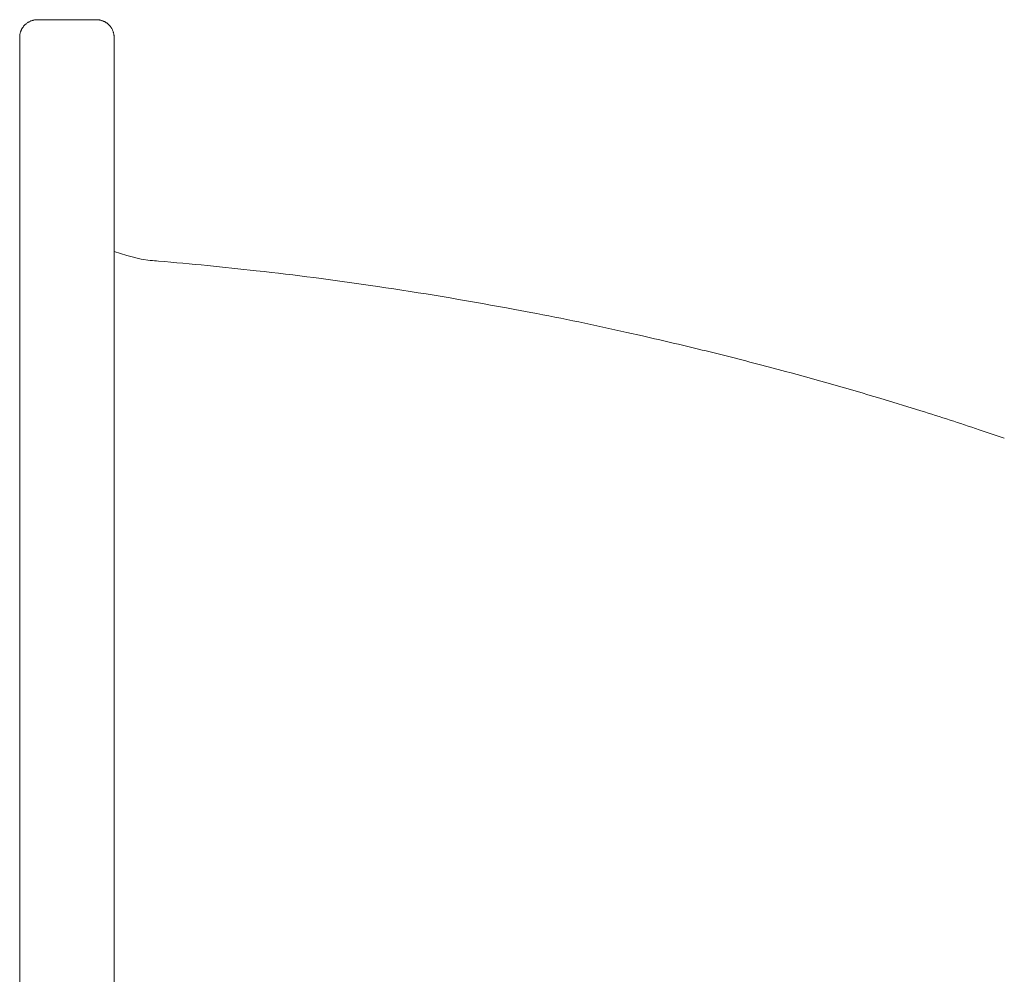
# Model space of a CAD drawing. Units: millimetres. Extents: x 145 to 4045, y 136 to 5804.
# Drawn here: x 854 to 995, y 5141 to 5278 of the extents above; entities that cross this region are included whole.
import ezdxf

# ---------------------------------------------------------------- set-up
doc = ezdxf.new("R2010")
doc.units = ezdxf.units.MM
doc.header["$LTSCALE"] = 50.8
doc.layers.add('MODEL', color=7, linetype='Continuous', lineweight=20)

msp = doc.modelspace()

# ---------------------------------------------------------------- linework, layer by layer
at = {"layer": 'MODEL', "linetype": 'Continuous'}
for p, q in [((856.64787174, 5277.71360565), (856.63644138, 5277.71211219)), ((856.97104095, 5277.73384548), (856.97039927, 5277.73384283)), ((865.41153432, 5277.73384519), (856.97103432, 5277.73384519)), ((865.42311266, 5277.7338193), (865.41152489, 5277.73384548)), ((865.56137072, 5277.72953992), (865.53837705, 5277.73068654)), ((865.720236, 5277.71501656), (865.69724799, 5277.71783571)), ((854.6722002, 5276.29697257), (854.67215249, 5276.29687205)), ((854.73242762, 5276.41326448), (854.73233314, 5276.41309654)), ((854.86993515, 5276.63484646), (854.86988022, 5276.63476877)), ((855.22392984, 5277.04411067), (855.2080486, 5277.02925367)), ((855.35465031, 5277.1583628), (855.35456377, 5277.15829217)), ((855.49303514, 5277.2636947), (855.49288218, 5277.26358624)), ((855.63862339, 5277.35964448), (855.63839752, 5277.35950638)), ((855.79095155, 5277.44574686), (855.79063867, 5277.44558384)), ((855.94955664, 5277.52153668), (855.94914082, 5277.52135526)), ((856.1139754, 5277.5865481), (856.11343774, 5277.58635677)), ((856.28374437, 5277.64031487), (856.28306373, 5277.64012518)), ((856.45839967, 5277.68237028), (856.45755329, 5277.68219772)), ((865.92014612, 5277.6823652), (865.89823207, 5277.68666583)), ((866.05071551, 5277.65186655), (866.05021115, 5277.65200335)), ((866.17823731, 5277.6148438), (866.17803949, 5277.61490504)), ((866.30333558, 5277.57124998), (866.30298985, 5277.57138418)), ((866.42513835, 5277.52151486), (866.42500938, 5277.52157016)), ((866.54398683, 5277.46561648), (866.54376303, 5277.46573131)), ((866.65925633, 5277.40394573), (866.65917958, 5277.40398849)), ((866.77107252, 5277.33653062), (866.77094094, 5277.3366162)), ((866.9829957, 5277.18555926), (866.98293444, 5277.18560861)), ((867.19356003, 5276.99905762), (867.17816069, 5277.01427039)), ((867.52399458, 5276.59880773), (867.52390989, 5276.59893461)), ((867.61549682, 5276.45099325), (867.61538105, 5276.45119539)), ((867.69689113, 5276.29675122), (867.69674907, 5276.29704447)), ((854.42169662, 5275.21673286), (854.42167029, 5275.2051454)), ((854.42167432, 5275.20514519), (854.42167432, 4984.65956519)), ((854.42568942, 5275.34873582), (854.42484849, 5275.33197846)), ((854.44338352, 5275.53615813), (854.43854278, 5275.49695671)), ((854.46484269, 5275.6698169), (854.46471656, 5275.66917892)), ((854.49314072, 5275.80053778), (854.49308063, 5275.80028243)), ((854.52831797, 5275.92917789), (854.52817955, 5275.92873433)), ((854.56993611, 5276.05466823), (854.56987701, 5276.05450005)), ((854.61803358, 5276.17751755), (854.6179092, 5276.17723)), ((867.76770456, 5276.13654465), (867.76754268, 5276.13694828)), ((867.82746365, 5275.97083676), (867.82729136, 5275.97137273)), ((867.8756944, 5275.80009113), (867.87552505, 5275.80078358)), ((867.91558911, 5275.60315654), (867.91177414, 5275.62564613)), ((867.93449773, 5275.45761155), (867.93347741, 5275.46824924)), ((867.94711517, 5275.2051454), (867.94701718, 5275.2284671)), ((867.94711432, 5275.20514519), (867.94711432, 4984.65956519)), ((869.74545432, 5243.95812519), (867.94711432, 5244.56446519)), ((871.82629432, 5243.45514519), (869.74545432, 5243.95812519)), ((873.12853432, 5243.26910519), (871.82629432, 5243.45514519)), ((889.44339945, 5241.66476749), (888.28190897, 5241.79536048)), ((906.84771896, 5239.36023565), (905.69379412, 5239.53330445)), ((927.60676975, 5235.81062334), (925.30649368, 5236.24286118)), ((943.6344057, 5232.44809801), (941.35242167, 5232.96459768)), ((964.07610714, 5227.37933187), (961.81212358, 5227.98023027)), ((983.46137242, 5221.7319148), (977.57999759, 5223.52740671)), ((995.42331196, 5217.80338489), (991.82019076, 5219.0318436))]:
    msp.add_line(p, q, dxfattribs=at)
for centre, radius, start, end in [((856.96495869, 5275.19776428), 2.53571864, 97.4439302524, 101.5234752199), ((856.94036183, 5275.47499652), 2.25763622, 93.3408810135, 97.4439302521), ((856.98272955, 5274.74921808), 2.98465022, 90.236702751, 93.3408810135), ((865.41161123, 5275.18860104), 2.54524425, 87.1452041246, 89.7410912533), ((865.46727349, 5275.84257073), 1.8893139, 83.0084004894, 87.1452041246), ((865.41518284, 5275.22754288), 2.50610908, 80.947598881, 83.0084004893), ((865.41325565, 5275.21544672), 2.5183578, 78.8968183998, 80.9475988809), ((858.0636249, 5274.68712981), 3.75411177, 154.6089236229, 156.6091432607), ((856.37702874, 5275.48778583), 1.88712044, 150.6377628437, 154.6089236236), ((858.03444918, 5274.55553718), 3.78873292, 148.6650080837, 150.6377628437), ((856.42404598, 5275.53609282), 1.9032919, 144.7426202846, 148.6667450791), ((857.98981625, 5274.42932989), 3.82072787, 142.7909659195, 144.7426202849), ((856.47350063, 5275.58066995), 1.9168379, 138.9027657714, 142.791370292), ((857.92581523, 5274.31387488), 3.84400874, 136.963697411, 138.9029483406), ((856.52274368, 5275.62392329), 1.92441592, 133.0915252868, 136.963697411), ((856.97801115, 5275.16910268), 2.56757789, 129.2190917938, 133.0915252869), ((856.97672406, 5275.1708564), 2.56540541, 125.3383976551, 129.2190917938), ((856.97377262, 5275.17534316), 2.56003821, 121.4411898099, 125.3383976551), ((856.97009395, 5275.1818676), 2.55255284, 117.5206907027, 121.4411898099), ((856.96650838, 5275.18951289), 2.54411587, 113.5713280124, 117.5206907029), ((856.96380489, 5275.19684385), 2.53631549, 109.5893566892, 113.5713280123), ((856.96254285, 5275.20209232), 2.53094767, 105.5731398077, 109.5893566892), ((856.96297231, 5275.20318329), 2.53001204, 101.5234752199, 105.5731398077), ((865.55823389, 5275.8382252), 1.87931711, 74.8239887435, 78.8968183996), ((865.06789873, 5274.02850473), 3.75428817, 72.8005186769, 74.8239887436), ((865.62057254, 5275.81326226), 1.88591783, 68.7862126026, 72.8005186768), ((864.93619725, 5274.04907107), 3.77820215, 66.7930709268, 68.7862126026), ((865.67702514, 5275.77661877), 1.89850882, 62.8361841126, 66.7930709269), ((864.80555125, 5274.07772568), 3.8078816, 60.8703633466, 62.8361841125), ((865.72845966, 5275.73366788), 1.91212199, 56.9619410512, 60.8703633468), ((864.68058308, 5274.12213568), 3.83438143, 55.0170179497, 56.9619410514), ((865.77664447, 5275.68838409), 1.92271079, 51.1421600689, 55.0183755033), ((864.56690966, 5274.1867585), 3.85100997, 49.2093292408, 51.142160069), ((865.82339571, 5275.64289086), 1.92771107, 45.349186026, 49.2093292406), ((865.38806762, 5275.17144201), 2.56904294, 41.4869212964, 45.3488885857), ((865.3914383, 5275.17453297), 2.56447034, 37.61409153, 41.4850769345), ((865.40173431, 5275.182466), 2.55147261, 33.7215487906, 37.61409153), ((865.41297993, 5275.1897886), 2.53805393, 29.801562707, 33.7215487904), ((865.42623153, 5275.1971099), 2.52291616, 25.847507255, 29.8015627072), ((865.44010745, 5275.2034699), 2.50765561, 21.8545357811, 25.847507255), ((856.95033269, 5275.20524274), 2.52866218, 177.1271507465, 179.7396499993), ((856.46942862, 5275.24617539), 2.04631096, 172.9605397892, 177.1271507464), ((856.29269109, 5275.30779876), 1.86335356, 168.8171490818, 172.9605397893), ((858.10777122, 5274.94963066), 3.7134346, 166.7574325201, 168.8171490819), ((856.3064552, 5275.37380716), 1.86284955, 162.6689903549, 166.7574325198), ((858.08442277, 5274.81946289), 3.72523137, 160.6381507122, 162.6689903548), ((856.33613294, 5275.43401371), 1.8720746, 156.6091432607, 160.6381507123), ((865.45285773, 5275.20811517), 2.49409245, 17.8199113946, 21.8545357812), ((865.46238749, 5275.21058714), 2.48426342, 13.7434009887, 17.8199113947), ((865.46635912, 5275.21082464), 2.48034907, 9.6275709314, 13.7434009887), ((866.06223363, 5275.2887675), 1.87983164, 5.4788072643, 9.6275709316), ((864.79338162, 5275.15632905), 3.15553191, 3.3945066279, 5.4788072641), ((865.86186416, 5275.2197058), 2.08517142, 0.2407411243, 3.3945066278), ((831.67166583, 4738.42230292), 506.54611949, 85.1730155083, 85.3055339347), ((831.6320188, 4737.95281096), 507.01728251, 83.5848513229, 85.1730155083), ((839.8238109, 4800.34952528), 444.09598802, 81.4702019829, 83.5848513229), ((831.54380166, 4737.25814363), 507.71762897, 79.3578222331, 81.4705062532), ((857.24838892, 4861.37857545), 380.98511814, 77.2466703287, 79.3578222331), ((831.4763553, 4736.91462063), 508.06776661, 76.1911363878, 77.2466703287), ((831.49020544, 4736.97097065), 508.00973945, 75.1354818859, 76.1911363878), ((866.3468773, 4859.16838571), 380.9597134, 73.0233878963, 75.1354818859), ((904.01751805, 4961.50290272), 272.0853997, 71.1735528229, 73.0233878963)]:
    msp.add_arc(centre, radius, start, end, dxfattribs=at)

doc.saveas('drawing.dxf')
